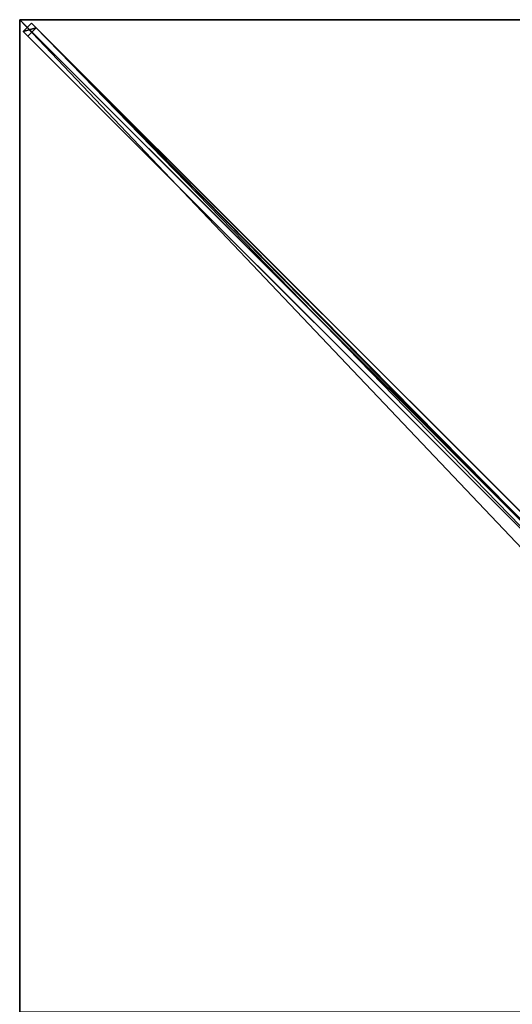
# Model space of a CAD drawing. Units: centimetres. Extents: x -125 to 125, y -125 to 125.
# Drawn here: x -125 to -63, y 1 to 125 of the extents above; entities that cross this region are included whole.
import ezdxf

# ---------------------------------------------------------------- set-up
doc = ezdxf.new("R2010")
doc.units = ezdxf.units.CM
doc.layers.get('0').update_dxf_attribs({"color": 144})

# ---------------------------------------------------------------- blocks, each defined once
blk = doc.blocks.new('Streben. May Parasols_ www.may-online.com#1')
for p, q in [((-101.16, 101.16, 237.39), (-125, 125, 228)), ((-90.94, 90.94, 241.41), (-125, 125, 228)), ((-123.51, 124.57, 227.96), (-124.57, 123.51, 227.96)), ((-122.94, 124, 225.07), (-123.51, 124.57, 227.96)), ((-5.66, 6.72, 274.35), (-123.51, 124.57, 227.96)), ((-124.57, 123.51, 227.96), (-124, 122.94, 225.07)), ((-6.72, 5.66, 274.35), (-124.57, 123.51, 227.96)), ((-124, 122.94, 225.07), (-122.94, 124, 225.07)), ((-51.79, 50.73, 253.5), (-124, 122.94, 225.07)), ((-50.73, 51.79, 253.5), (-122.94, 124, 225.07)), ((-90.94, 90.94, 241.41), (-101.16, 101.16, 237.39)), ((-7.15, 7.15, 274.39), (-90.94, 90.94, 241.41))]:
    blk.add_line(p, q)
mesh = blk.add_polyface()
corners = [(-124.57, 123.51, 227.96), (-122.94, 124, 225.07), (-124, 122.94, 225.07), (-123.51, 124.57, 227.96)]
mesh.append_faces([[corners[k] for k in face] for face in [(0, 1, 2), (1, 0, 3)]], dxfattribs={"vtx0": -1})
mesh = blk.add_polyface()
corners = [(-6.72, 5.66, 274.35), (-123.51, 124.57, 227.96), (-124.57, 123.51, 227.96), (-5.66, 6.72, 274.35)]
mesh.append_faces([[corners[k] for k in face] for face in [(0, 1, 2), (1, 0, 3)]], dxfattribs={"vtx0": -1})
mesh = blk.add_polyface()
corners = [(-123.51, 124.57, 227.96), (-50.73, 51.79, 253.5), (-122.94, 124, 225.07), (-5.66, 6.72, 274.35), (-5.09, 6.15, 271.46)]
mesh.append_faces([[corners[k] for k in face] for face in [(0, 1, 2), (1, 3, 4)]], dxfattribs={"vtx0": -1})
mesh.append_faces([[corners[k] for k in face] for face in [(1, 0, 3)]], dxfattribs={"vtx0": -1, "vtx2": -1})
mesh = blk.add_polyface()
corners = [(-6.72, 5.66, 274.35), (-51.79, 50.73, 253.5), (-6.15, 5.09, 271.46), (-124.57, 123.51, 227.96), (-124, 122.94, 225.07)]
mesh.append_faces([[corners[k] for k in face] for face in [(0, 1, 2), (1, 3, 4)]], dxfattribs={"vtx0": -1})
mesh.append_faces([[corners[k] for k in face] for face in [(1, 0, 3)]], dxfattribs={"vtx0": -1, "vtx2": -1})
mesh = blk.add_polyface()
corners = [(-122.94, 124, 225.07), (-51.79, 50.73, 253.5), (-124, 122.94, 225.07), (-51.26, 51.26, 253.5), (-50.73, 51.79, 253.5)]
mesh.append_faces([[corners[k] for k in face] for face in [(0, 1, 2), (3, 0, 4)]], dxfattribs={"vtx0": -1})
mesh.append_faces([[corners[k] for k in face] for face in [(1, 0, 3)]], dxfattribs={"vtx0": -1, "vtx1": -1})
blk = doc.blocks.new('MembraneWithVolant. May Parasols_ www.may-online.com')
for p, q in [((-125, 125, 228), (-6.36, 6.36, 274.7)), ((-125, 0, 228), (-125, 125, 228)), ((-125, 125, 228), (0, 125, 228)), ((-125, 125, 227.99), (-124.99, 125, 227.99)), ((-125, 125, 228), (-125, 125, 227.99)), ((-125, 125, 227.99), (-125, 124.99, 227.99)), ((-125, 125, 227.99), (-125, 125, 227.99)), ((-125, 125, 228), (-125, 125, 227.99)), ((-125, 124.99, 227.99), (-125, 125, 227.99)), ((-125, 125, 227.99), (-124.99, 125, 227.99)), ((-125, 125, 227.99), (-125, 125, 227.99)), ((-125, 0, 227.99), (-125, 124.99, 227.99)), ((-125, 124.99, 227.99), (-6.36, 6.36, 274.69)), ((-124.99, 125, 227.99), (-6.36, 6.36, 274.69)), ((-124.99, 125, 227.99), (0, 125, 227.99))]:
    blk.add_line(p, q)
mesh = blk.add_polyface()
corners = [(-6.36, 0, 274.7), (-125, 125, 228), (-125, 0, 228), (-6.36, 6.36, 274.7)]
mesh.append_faces([[corners[k] for k in face] for face in [(0, 1, 2), (1, 0, 3)]], dxfattribs={"vtx0": -1})
mesh = blk.add_polyface()
corners = [(-6.36, 6.36, 274.7), (0, 125, 228), (-125, 125, 228), (0, 6.36, 274.7)]
mesh.append_faces([[corners[k] for k in face] for face in [(0, 1, 2), (1, 0, 3)]], dxfattribs={"vtx0": -1})
mesh = blk.add_polyface()
corners = [(-124.99, 125, 227.99), (-125, 125, 227.99), (-125, 125, 227.99), (-125, 0, 227.99), (-6.36, 0, 274.69), (-6.36, 6.36, 274.69), (-6.36, 6.36, 274.69), (-125, 124.99, 227.99)]
mesh.append_faces([[corners[k] for k in face] for face in [(0, 1, 2), (4, 5, 6)]], dxfattribs={"vtx0": -1})
mesh.append_faces([[corners[k] for k in face] for face in [(3, 0, 4)]], dxfattribs={"vtx0": -1, "vtx1": -1})
mesh.append_faces([[corners[k] for k in face] for face in [(1, 0, 3)]], dxfattribs={"vtx0": -1, "vtx1": -1, "vtx2": -1})
mesh.append_faces([[corners[k] for k in face] for face in [(4, 0, 5)]], dxfattribs={"vtx0": -1, "vtx2": -1})
mesh.append_faces([[corners[k] for k in face] for face in [(3, 7, 1)]], dxfattribs={"vtx2": -1})
mesh = blk.add_polyface()
corners = [(-125, 125, 228), (-124.99, 125, 227.99), (-125, 125, 227.99), (-6.36, 6.36, 274.69), (-6.36, 6.36, 274.7)]
mesh.append_faces([[corners[k] for k in face] for face in [(0, 1, 2), (3, 0, 4)]], dxfattribs={"vtx0": -1})
mesh.append_faces([[corners[k] for k in face] for face in [(1, 0, 3)]], dxfattribs={"vtx0": -1, "vtx1": -1})
mesh = blk.add_polyface()
corners = [(-125, 125, 228), (-125, 0, 227.99), (-125, 0, 228), (-125, 124.99, 227.99), (-125, 125, 227.99), (-125, 125, 227.99)]
mesh.append_faces([[corners[k] for k in face] for face in [(0, 1, 2), (4, 0, 5)]], dxfattribs={"vtx0": -1})
mesh.append_faces([[corners[k] for k in face] for face in [(1, 0, 3), (3, 0, 4)]], dxfattribs={"vtx0": -1, "vtx1": -1})
mesh = blk.add_polyface()
corners = [(-125, 125, 227.99), (-125, 124.99, 227.99), (-125, 125, 227.99), (-6.36, 6.36, 274.69), (-124.99, 125, 227.99), (0, 125, 227.99), (-6.36, 6.36, 274.69), (0, 6.36, 274.69)]
mesh.append_faces([[corners[k] for k in face] for face in [(0, 1, 2), (6, 5, 7)]], dxfattribs={"vtx0": -1})
mesh.append_faces([[corners[k] for k in face] for face in [(1, 0, 3), (3, 5, 6)]], dxfattribs={"vtx0": -1, "vtx1": -1})
mesh.append_faces([[corners[k] for k in face] for face in [(3, 0, 4), (3, 4, 5)]], dxfattribs={"vtx0": -1, "vtx2": -1})
mesh = blk.add_polyface()
corners = [(-6.36, 6.36, 274.7), (-125, 124.99, 227.99), (-6.36, 6.36, 274.69), (-125, 125, 228), (-125, 125, 227.99)]
mesh.append_faces([[corners[k] for k in face] for face in [(0, 1, 2), (1, 3, 4)]], dxfattribs={"vtx0": -1})
mesh.append_faces([[corners[k] for k in face] for face in [(1, 0, 3)]], dxfattribs={"vtx0": -1, "vtx2": -1})
mesh = blk.add_polyface()
corners = [(-125, 125, 228), (-125, 125, 227.99), (-125, 125, 227.99), (-124.99, 125, 227.99), (0, 125, 228), (0, 125, 227.99)]
mesh.append_faces([[corners[k] for k in face] for face in [(0, 1, 2), (3, 4, 5)]], dxfattribs={"vtx0": -1})
mesh.append_faces([[corners[k] for k in face] for face in [(1, 0, 3), (4, 3, 0)]], dxfattribs={"vtx0": -1, "vtx1": -1})
blk = doc.blocks.new('Gruppe43#1')
for p, q in [((-125.01, 125, 228), (-125.01, 0, 228)), ((-125.01, 125, 228), (-125.01, 125, 218.6)), ((-125, 125, 228), (-125.01, 125, 228)), ((-125, 125, 218.6), (-125.01, 125, 218.6)), ((-125, 124.04, 218.41), (-125.01, 124.04, 218.41)), ((-125, 125, 228), (-125, 0, 228)), ((-125, 125, 228), (-125, 125, 218.6)), ((-125, 123.23, 217.87), (-125.01, 123.23, 217.87)), ((-125, 122.69, 217.06), (-125.01, 122.69, 217.06)), ((-125.01, 122.5, 216.1), (-125.01, 122.5, 205)), ((-125, 122.5, 205), (-125.01, 122.5, 205)), ((-125, 122.5, 216.1), (-125.01, 122.5, 216.1)), ((-125, 122.12, 203.09), (-125.01, 122.12, 203.09)), ((-125, 122.5, 216.1), (-125, 122.5, 205)), ((-125, 121.04, 201.46), (-125.01, 121.04, 201.46)), ((-125, 119.41, 200.38), (-125.01, 119.41, 200.38)), ((-125.01, 117.5, 200), (-125.01, 7.5, 200)), ((-125, 117.5, 200), (-125.01, 117.5, 200)), ((-125, 117.5, 200), (-125, 7.5, 200)), ((-125, 7.5, 200), (-125.01, 7.5, 200)), ((-125, 5.59, 200.38), (-125.01, 5.59, 200.38)), ((-125, 3.96, 201.46), (-125.01, 3.96, 201.46)), ((-125, 2.88, 203.09), (-125.01, 2.88, 203.09)), ((-125.01, 2.5, 216.1), (-125.01, 2.5, 205)), ((-125, 2.5, 216.1), (-125.01, 2.5, 216.1)), ((-125, 2.5, 205), (-125.01, 2.5, 205)), ((-125, 2.5, 216.1), (-125, 2.5, 205)), ((-125, 2.31, 217.06), (-125.01, 2.31, 217.06)), ((-125, 1.77, 217.87), (-125.01, 1.77, 217.87))]:
    blk.add_line(p, q)
at = {"extrusion": (1, 0, 0)}
for centre, radius, start, end in [((125, 216.1, -125.01), 2.5, 90, 180), ((125, 216.1, -125), 2.5, 90, 180), ((7.5, 205, -125.01), 5, 180, 270), ((7.5, 205, -125), 5, 180, 270)]:
    blk.add_arc(centre, radius, start, end, dxfattribs=at)
at = {"extrusion": (-1, 0, 0)}
for centre, radius, start, end in [((-117.5, 205, 125.01), 5, 180, 270), ((-117.5, 205, 125), 5, 180, 270), ((0, 216.1, 125.01), 2.5, 90, 180), ((0, 216.1, 125), 2.5, 90, 180)]:
    blk.add_arc(centre, radius, start, end, dxfattribs=at)
mesh = blk.add_polyface()
corners = [(-125.01, 125, 228), (-125.01, 0, 218.6), (-125.01, 0, 228), (-125.01, 0.96, 218.41), (-125.01, 1.77, 217.87), (-125.01, 2.31, 217.06), (-125.01, 2.5, 216.1), (-125.01, 2.5, 205), (-125.01, 2.88, 203.09), (-125.01, 3.96, 201.46), (-125.01, 5.59, 200.38), (-125.01, 7.5, 200), (-125.01, 117.5, 200), (-125.01, 122.69, 217.06), (-125.01, 122.5, 216.1), (-125.01, 119.41, 200.38), (-125.01, 121.04, 201.46), (-125.01, 122.12, 203.09), (-125.01, 123.23, 217.87), (-125.01, 124.04, 218.41), (-125.01, 125, 218.6), (-125.01, 122.5, 205)]
mesh.append_faces([[corners[k] for k in face] for face in [(0, 1, 2), (19, 0, 20)]], dxfattribs={"vtx0": -1})
mesh.append_faces([[corners[k] for k in face] for face in [(1, 0, 3), (3, 0, 4), (4, 0, 5), (5, 0, 6), (6, 0, 7), (7, 0, 8), (8, 0, 9), (9, 0, 10), (10, 0, 11), (11, 0, 12), (12, 14, 15), (15, 14, 16), (16, 14, 17), (13, 0, 18), (18, 0, 19)]], dxfattribs={"vtx0": -1, "vtx1": -1})
mesh.append_faces([[corners[k] for k in face] for face in [(12, 0, 13)]], dxfattribs={"vtx0": -1, "vtx1": -1, "vtx2": -1})
mesh.append_faces([[corners[k] for k in face] for face in [(12, 13, 14)]], dxfattribs={"vtx0": -1, "vtx2": -1})
mesh.append_faces([[corners[k] for k in face] for face in [(21, 17, 14)]], dxfattribs={"vtx1": -1})
mesh = blk.add_polyface()
corners = [(-125, 0, 228), (-125.01, 125, 228), (-125.01, 0, 228), (-125, 125, 228)]
mesh.append_faces([[corners[k] for k in face] for face in [(0, 1, 2), (1, 0, 3)]], dxfattribs={"vtx0": -1})
mesh = blk.add_polyface()
corners = [(-125, 125, 218.6), (-125.01, 124.04, 218.41), (-125.01, 125, 218.6), (-125, 124.04, 218.41)]
mesh.append_faces([[corners[k] for k in face] for face in [(0, 1, 2), (1, 0, 3)]], dxfattribs={"vtx0": -1})
mesh = blk.add_polyface()
corners = [(-125.01, 125, 228), (-125, 125, 218.6), (-125.01, 125, 218.6), (-125, 125, 228)]
mesh.append_faces([[corners[k] for k in face] for face in [(0, 1, 2), (1, 0, 3)]], dxfattribs={"vtx0": -1})
mesh = blk.add_polyface()
corners = [(-125, 124.04, 218.41), (-125.01, 123.23, 217.87), (-125.01, 124.04, 218.41), (-125, 123.23, 217.87)]
mesh.append_faces([[corners[k] for k in face] for face in [(0, 1, 2), (1, 0, 3)]], dxfattribs={"vtx0": -1})
mesh = blk.add_polyface()
corners = [(-125, 2.88, 203.09), (-125, 2.5, 216.1), (-125, 2.5, 205), (-125, 0.96, 218.41), (-125, 0, 228), (-125, 0, 218.6), (-125, 125, 228), (-125, 1.77, 217.87), (-125, 2.31, 217.06), (-125, 3.96, 201.46), (-125, 5.59, 200.38), (-125, 7.5, 200), (-125, 117.5, 200), (-125, 122.69, 217.06), (-125, 122.5, 216.1), (-125, 119.41, 200.38), (-125, 121.04, 201.46), (-125, 122.12, 203.09), (-125, 122.5, 205), (-125, 123.23, 217.87), (-125, 124.04, 218.41), (-125, 125, 218.6)]
mesh.append_faces([[corners[k] for k in face] for face in [(0, 1, 2), (3, 4, 5), (14, 17, 18), (6, 20, 21)]], dxfattribs={"vtx0": -1})
mesh.append_faces([[corners[k] for k in face] for face in [(4, 3, 6), (13, 12, 14)]], dxfattribs={"vtx0": -1, "vtx1": -1})
mesh.append_faces([[corners[k] for k in face] for face in [(6, 1, 0), (6, 12, 13)]], dxfattribs={"vtx0": -1, "vtx1": -1, "vtx2": -1})
mesh.append_faces([[corners[k] for k in face] for face in [(6, 3, 7), (6, 7, 8), (6, 8, 1), (6, 0, 9), (6, 9, 10), (6, 10, 11), (6, 11, 12), (14, 12, 15), (14, 15, 16), (14, 16, 17), (6, 13, 19), (6, 19, 20)]], dxfattribs={"vtx0": -1, "vtx2": -1})
mesh = blk.add_polyface()
corners = [(-125.01, 123.23, 217.87), (-125, 122.69, 217.06), (-125.01, 122.69, 217.06), (-125, 123.23, 217.87)]
mesh.append_faces([[corners[k] for k in face] for face in [(0, 1, 2), (1, 0, 3)]], dxfattribs={"vtx0": -1})
mesh = blk.add_polyface()
corners = [(-125.01, 122.69, 217.06), (-125, 122.5, 216.1), (-125.01, 122.5, 216.1), (-125, 122.69, 217.06)]
mesh.append_faces([[corners[k] for k in face] for face in [(0, 1, 2), (1, 0, 3)]], dxfattribs={"vtx0": -1})
mesh = blk.add_polyface()
corners = [(-125.01, 122.5, 205), (-125, 122.12, 203.09), (-125.01, 122.12, 203.09), (-125, 122.5, 205)]
mesh.append_faces([[corners[k] for k in face] for face in [(0, 1, 2), (1, 0, 3)]], dxfattribs={"vtx0": -1})
mesh = blk.add_polyface()
corners = [(-125.01, 122.5, 216.1), (-125, 122.5, 205), (-125.01, 122.5, 205), (-125, 122.5, 216.1)]
mesh.append_faces([[corners[k] for k in face] for face in [(0, 1, 2), (1, 0, 3)]], dxfattribs={"vtx0": -1})
mesh = blk.add_polyface()
corners = [(-125.01, 122.12, 203.09), (-125, 121.04, 201.46), (-125.01, 121.04, 201.46), (-125, 122.12, 203.09)]
mesh.append_faces([[corners[k] for k in face] for face in [(0, 1, 2), (1, 0, 3)]], dxfattribs={"vtx0": -1})
mesh = blk.add_polyface()
corners = [(-125, 121.04, 201.46), (-125.01, 119.41, 200.38), (-125.01, 121.04, 201.46), (-125, 119.41, 200.38)]
mesh.append_faces([[corners[k] for k in face] for face in [(0, 1, 2), (1, 0, 3)]], dxfattribs={"vtx0": -1})
mesh = blk.add_polyface()
corners = [(-125, 119.41, 200.38), (-125.01, 117.5, 200), (-125.01, 119.41, 200.38), (-125, 117.5, 200)]
mesh.append_faces([[corners[k] for k in face] for face in [(0, 1, 2), (1, 0, 3)]], dxfattribs={"vtx0": -1})
mesh = blk.add_polyface()
corners = [(-125, 117.5, 200), (-125.01, 7.5, 200), (-125.01, 117.5, 200), (-125, 7.5, 200)]
mesh.append_faces([[corners[k] for k in face] for face in [(0, 1, 2), (1, 0, 3)]], dxfattribs={"vtx0": -1})
mesh = blk.add_polyface()
corners = [(-125, 7.5, 200), (-125.01, 5.59, 200.38), (-125.01, 7.5, 200), (-125, 5.59, 200.38)]
mesh.append_faces([[corners[k] for k in face] for face in [(0, 1, 2), (1, 0, 3)]], dxfattribs={"vtx0": -1})
mesh = blk.add_polyface()
corners = [(-125, 5.59, 200.38), (-125.01, 3.96, 201.46), (-125.01, 5.59, 200.38), (-125, 3.96, 201.46)]
mesh.append_faces([[corners[k] for k in face] for face in [(0, 1, 2), (1, 0, 3)]], dxfattribs={"vtx0": -1})
mesh = blk.add_polyface()
corners = [(-125, 2.88, 203.09), (-125.01, 3.96, 201.46), (-125, 3.96, 201.46), (-125.01, 2.88, 203.09)]
mesh.append_faces([[corners[k] for k in face] for face in [(0, 1, 2), (1, 0, 3)]], dxfattribs={"vtx0": -1})
mesh = blk.add_polyface()
corners = [(-125, 2.5, 205), (-125.01, 2.88, 203.09), (-125, 2.88, 203.09), (-125.01, 2.5, 205)]
mesh.append_faces([[corners[k] for k in face] for face in [(0, 1, 2), (1, 0, 3)]], dxfattribs={"vtx0": -1})
mesh = blk.add_polyface()
corners = [(-125, 2.31, 217.06), (-125.01, 2.5, 216.1), (-125, 2.5, 216.1), (-125.01, 2.31, 217.06)]
mesh.append_faces([[corners[k] for k in face] for face in [(0, 1, 2), (1, 0, 3)]], dxfattribs={"vtx0": -1})
mesh = blk.add_polyface()
corners = [(-125, 2.5, 216.1), (-125.01, 2.5, 205), (-125, 2.5, 205), (-125.01, 2.5, 216.1)]
mesh.append_faces([[corners[k] for k in face] for face in [(0, 1, 2), (1, 0, 3)]], dxfattribs={"vtx0": -1})
mesh = blk.add_polyface()
corners = [(-125, 1.77, 217.87), (-125.01, 2.31, 217.06), (-125, 2.31, 217.06), (-125.01, 1.77, 217.87)]
mesh.append_faces([[corners[k] for k in face] for face in [(0, 1, 2), (1, 0, 3)]], dxfattribs={"vtx0": -1})
mesh = blk.add_polyface()
corners = [(-125, 1.77, 217.87), (-125.01, 0.96, 218.41), (-125.01, 1.77, 217.87), (-125, 0.96, 218.41)]
mesh.append_faces([[corners[k] for k in face] for face in [(0, 1, 2), (1, 0, 3)]], dxfattribs={"vtx0": -1})
blk = doc.blocks.new('Gruppe46#1')
for p, q in [((0, 125.01, 228), (-125, 125.01, 228)), ((-125, 125.01, 228), (-125, 125.01, 218.6)), ((-125, 125, 228), (-125, 125.01, 228)), ((-125, 125, 218.6), (-125, 125.01, 218.6)), ((0, 125, 228), (-125, 125, 228)), ((-125, 125, 228), (-125, 125, 218.6)), ((-124.04, 125, 218.41), (-124.04, 125.01, 218.41)), ((-123.23, 125, 217.87), (-123.23, 125.01, 217.87)), ((-122.69, 125, 217.06), (-122.69, 125.01, 217.06)), ((-122.5, 125.01, 216.1), (-122.5, 125.01, 205)), ((-122.5, 125, 216.1), (-122.5, 125.01, 216.1)), ((-122.5, 125, 205), (-122.5, 125.01, 205)), ((-122.5, 125, 216.1), (-122.5, 125, 205)), ((-122.12, 125, 203.09), (-122.12, 125.01, 203.09)), ((-121.04, 125, 201.46), (-121.04, 125.01, 201.46)), ((-119.41, 125, 200.38), (-119.41, 125.01, 200.38)), ((-7.5, 125.01, 200), (-117.5, 125.01, 200)), ((-117.5, 125, 200), (-117.5, 125.01, 200)), ((-7.5, 125, 200), (-117.5, 125, 200))]:
    blk.add_line(p, q)
at = {"extrusion": (0, 1, 0)}
for centre in [(125, 216.1, 125.01), (125, 216.1, 125)]:
    blk.add_arc(centre, 2.5, 90, 180, dxfattribs=at)
at = {"extrusion": (0, -1, 0)}
for centre in [(-117.5, 205, -125.01), (-117.5, 205, -125)]:
    blk.add_arc(centre, 5, 180, 270, dxfattribs=at)
mesh = blk.add_polyface()
corners = [(-119.41, 125.01, 200.38), (-7.5, 125.01, 200), (-117.5, 125.01, 200), (-5.59, 125.01, 200.38), (-121.04, 125.01, 201.46), (-3.96, 125.01, 201.46), (-122.12, 125.01, 203.09), (-2.88, 125.01, 203.09), (-122.5, 125.01, 205), (-2.5, 125.01, 205), (-122.5, 125.01, 216.1), (-2.5, 125.01, 216.1), (-122.69, 125.01, 217.06), (-2.31, 125.01, 217.06), (-123.23, 125.01, 217.87), (-1.77, 125.01, 217.87), (-124.04, 125.01, 218.41), (-0.96, 125.01, 218.41), (-125, 125.01, 218.6), (0, 125.01, 218.6), (-125, 125.01, 228), (0, 125.01, 228)]
mesh.append_faces([[corners[k] for k in face] for face in [(0, 1, 2), (19, 20, 21)]], dxfattribs={"vtx0": -1})
mesh.append_faces([[corners[k] for k in face] for face in [(1, 0, 3), (3, 4, 5), (5, 6, 7), (7, 8, 9), (9, 10, 11), (11, 12, 13), (13, 14, 15), (15, 16, 17), (17, 18, 19)]], dxfattribs={"vtx0": -1, "vtx1": -1})
mesh.append_faces([[corners[k] for k in face] for face in [(3, 0, 4), (5, 4, 6), (7, 6, 8), (9, 8, 10), (11, 10, 12), (13, 12, 14), (15, 14, 16), (17, 16, 18), (19, 18, 20)]], dxfattribs={"vtx0": -1, "vtx2": -1})
mesh = blk.add_polyface()
corners = [(0, 125, 228), (-125, 125.01, 228), (-125, 125, 228), (0, 125.01, 228)]
mesh.append_faces([[corners[k] for k in face] for face in [(0, 1, 2), (1, 0, 3)]], dxfattribs={"vtx0": -1})
mesh = blk.add_polyface()
corners = [(-125, 125.01, 228), (-125, 125, 218.6), (-125, 125, 228), (-125, 125.01, 218.6)]
mesh.append_faces([[corners[k] for k in face] for face in [(0, 1, 2), (1, 0, 3)]], dxfattribs={"vtx0": -1})
mesh = blk.add_polyface()
corners = [(-124.04, 125.01, 218.41), (-125, 125, 218.6), (-125, 125.01, 218.6), (-124.04, 125, 218.41)]
mesh.append_faces([[corners[k] for k in face] for face in [(0, 1, 2), (1, 0, 3)]], dxfattribs={"vtx0": -1})
mesh = blk.add_polyface()
corners = [(-5.59, 125, 200.38), (-117.5, 125, 200), (-7.5, 125, 200), (-119.41, 125, 200.38), (-3.96, 125, 201.46), (-121.04, 125, 201.46), (-2.88, 125, 203.09), (-122.12, 125, 203.09), (-2.5, 125, 205), (-122.5, 125, 205), (-2.5, 125, 216.1), (-122.5, 125, 216.1), (-2.31, 125, 217.06), (-122.69, 125, 217.06), (-1.77, 125, 217.87), (-123.23, 125, 217.87), (-0.96, 125, 218.41), (-124.04, 125, 218.41), (0, 125, 218.6), (-125, 125, 218.6), (0, 125, 228), (-125, 125, 228)]
mesh.append_faces([[corners[k] for k in face] for face in [(0, 1, 2), (19, 20, 21)]], dxfattribs={"vtx0": -1})
mesh.append_faces([[corners[k] for k in face] for face in [(1, 0, 3), (3, 4, 5), (5, 6, 7), (7, 8, 9), (9, 10, 11), (11, 12, 13), (13, 14, 15), (15, 16, 17), (17, 18, 19)]], dxfattribs={"vtx0": -1, "vtx1": -1})
mesh.append_faces([[corners[k] for k in face] for face in [(3, 0, 4), (5, 4, 6), (7, 6, 8), (9, 8, 10), (11, 10, 12), (13, 12, 14), (15, 14, 16), (17, 16, 18), (19, 18, 20)]], dxfattribs={"vtx0": -1, "vtx2": -1})
mesh = blk.add_polyface()
corners = [(-123.23, 125.01, 217.87), (-124.04, 125, 218.41), (-124.04, 125.01, 218.41), (-123.23, 125, 217.87)]
mesh.append_faces([[corners[k] for k in face] for face in [(0, 1, 2), (1, 0, 3)]], dxfattribs={"vtx0": -1})
mesh = blk.add_polyface()
corners = [(-123.23, 125.01, 217.87), (-122.69, 125, 217.06), (-123.23, 125, 217.87), (-122.69, 125.01, 217.06)]
mesh.append_faces([[corners[k] for k in face] for face in [(0, 1, 2), (1, 0, 3)]], dxfattribs={"vtx0": -1})
mesh = blk.add_polyface()
corners = [(-122.69, 125.01, 217.06), (-122.5, 125, 216.1), (-122.69, 125, 217.06), (-122.5, 125.01, 216.1)]
mesh.append_faces([[corners[k] for k in face] for face in [(0, 1, 2), (1, 0, 3)]], dxfattribs={"vtx0": -1})
mesh = blk.add_polyface()
corners = [(-122.5, 125.01, 216.1), (-122.5, 125, 205), (-122.5, 125, 216.1), (-122.5, 125.01, 205)]
mesh.append_faces([[corners[k] for k in face] for face in [(0, 1, 2), (1, 0, 3)]], dxfattribs={"vtx0": -1})
mesh = blk.add_polyface()
corners = [(-122.5, 125.01, 205), (-122.12, 125, 203.09), (-122.5, 125, 205), (-122.12, 125.01, 203.09)]
mesh.append_faces([[corners[k] for k in face] for face in [(0, 1, 2), (1, 0, 3)]], dxfattribs={"vtx0": -1})
mesh = blk.add_polyface()
corners = [(-122.12, 125.01, 203.09), (-121.04, 125, 201.46), (-122.12, 125, 203.09), (-121.04, 125.01, 201.46)]
mesh.append_faces([[corners[k] for k in face] for face in [(0, 1, 2), (1, 0, 3)]], dxfattribs={"vtx0": -1})
mesh = blk.add_polyface()
corners = [(-119.41, 125.01, 200.38), (-121.04, 125, 201.46), (-121.04, 125.01, 201.46), (-119.41, 125, 200.38)]
mesh.append_faces([[corners[k] for k in face] for face in [(0, 1, 2), (1, 0, 3)]], dxfattribs={"vtx0": -1})
mesh = blk.add_polyface()
corners = [(-117.5, 125.01, 200), (-119.41, 125, 200.38), (-119.41, 125.01, 200.38), (-117.5, 125, 200)]
mesh.append_faces([[corners[k] for k in face] for face in [(0, 1, 2), (1, 0, 3)]], dxfattribs={"vtx0": -1})
mesh = blk.add_polyface()
corners = [(-7.5, 125.01, 200), (-117.5, 125, 200), (-117.5, 125.01, 200), (-7.5, 125, 200)]
mesh.append_faces([[corners[k] for k in face] for face in [(0, 1, 2), (1, 0, 3)]], dxfattribs={"vtx0": -1})
blk = doc.blocks.new('Volant. May Parasols_ www.may-online.com')
for name in ['Gruppe43#1', 'Gruppe46#1']:
    blk.add_blockref(name, (0, 0))
blk = doc.blocks.new('FILIUS_quad_FS2525')
at = {"color": 7}
for name in ['Volant. May Parasols_ www.may-online.com', 'Streben. May Parasols_ www.may-online.com#1', 'MembraneWithVolant. May Parasols_ www.may-online.com']:
    blk.add_blockref(name, (0, 0), dxfattribs=at)

msp = doc.modelspace()

# ---------------------------------------------------------------- block references
msp.add_blockref('FILIUS_quad_FS2525', (0, 0))

doc.saveas('drawing.dxf')
